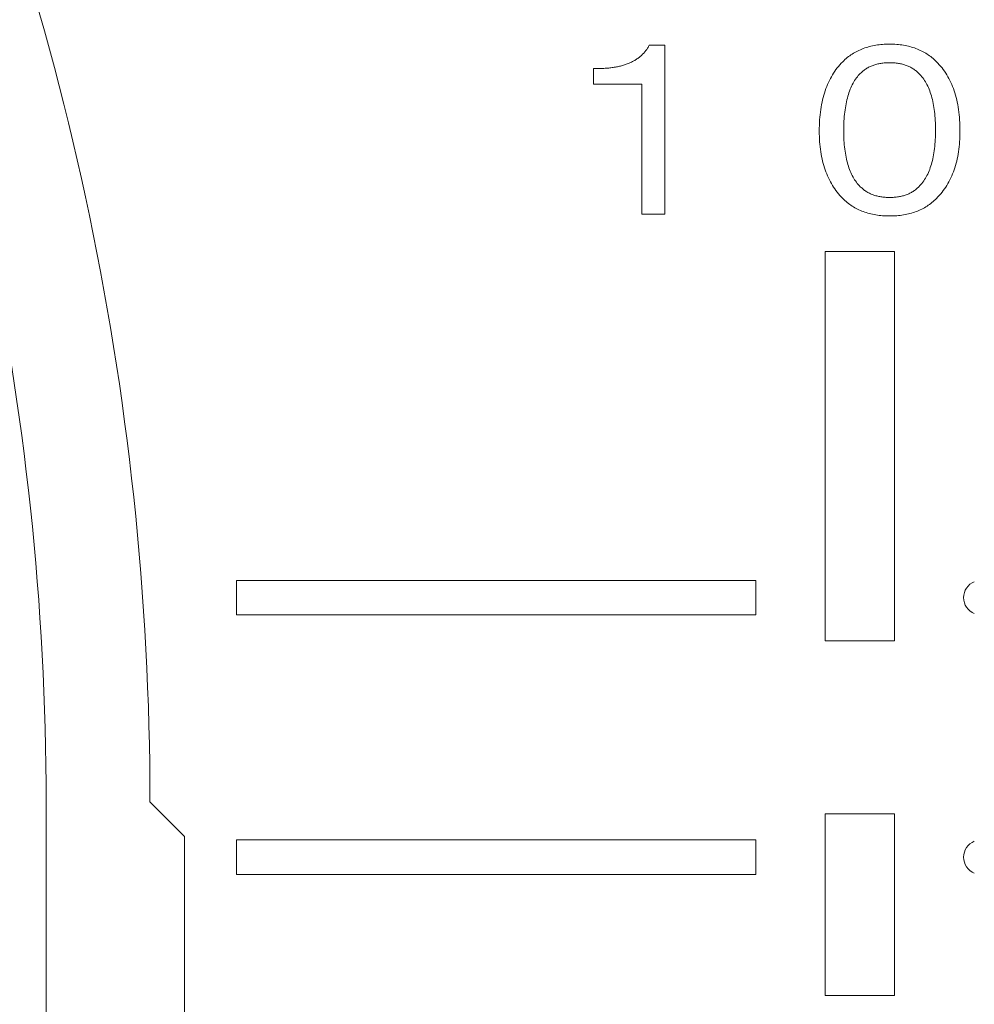
# Model space of a CAD drawing. Units: inches. Extents: x 0 to 7, y 0 to 8.
# Drawn here: x 3.06 to 3.08, y 2.3 to 2.33 of the extents above; entities that cross this region are included whole.
import ezdxf

# ---------------------------------------------------------------- set-up
doc = ezdxf.new("R2010")
doc.units = ezdxf.units.IN
doc.header["$MEASUREMENT"] = 0
doc.layers.add('DETAIL', color=5, linetype='Continuous')
doc.layers.add('SIZE', color=30, linetype='Continuous')
doc.styles.add('SLDTEXTSTYLE0', font='TXT', dxfattribs={"width": 0.605})
doc.dimstyles.new('SLDDIMSTYLE1', dxfattribs={"dimtxt": 2.054655, "dimasz": 1.5, "dimexe": 0, "dimexo": 0.0625, "dimgap": 0.513664, "dimtad": 1, "dimdec": 0, "dimlfac": 10, "dimrnd": 1e-09, "dimzin": 12, "dimdsep": 46, "dimtxsty": 'SLDTEXTSTYLE0', "dimblk1": 'OPEN30', "dimblk2": 'OPEN30', "dimsah": 1, "dimcen": 0.09, "dimadec": 0, "dimazin": 3, "dimtfac": 1, "dimtdec": 0, "dimtofl": 0, "dimtmove": 0, "dimatfit": 3, "dimldrblk": 'OPEN30', "dimfxl": 1, "dimfrac": 2, "dimtolj": 1, "dimtzin": 12, "dimarcsym": 0})

# ---------------------------------------------------------------- blocks, each defined once
blk = doc.blocks.new('_OPEN30')
at = {"color": 0, "linetype": 'ByBlock'}
for p, q in [((-1, 0.2679), (0, 0)), ((0, 0), (-1, -0.2679)), ((0, 0), (-1, 0))]:
    blk.add_line(p, q, dxfattribs=at)
blk = doc.blocks.new('*D150')
at = {"layer": 'Defpoints', "color": 0, "linetype": 'Continuous', "transparency": 16777216}
for p in [(2.981336, 2.307407), (3.15544, 2.279641), (2.981336, 2.164406)]:
    blk.add_point(p, dxfattribs=at)
at = {"layer": 'SIZE', "color": 0, "linetype": 'Continuous', "lineweight": -2, "transparency": 16777216}
for p, q in [((2.981336, 2.244907), (2.981336, 2.164406)), ((3.15544, 2.217141), (3.15544, 2.164406)), ((3.13544, 2.164406), (3.001336, 2.164406))]:
    blk.add_line(p, q, dxfattribs=at)
at = {"layer": 'SIZE', "color": 0, "linetype": 'Continuous', "lineweight": -2, "transparency": 16777216, "xscale": 0.02, "yscale": 0.02, "zscale": 0.02, "rotation": 180}
blk.add_blockref('_OPEN30', (2.981336, 2.164406), dxfattribs=at)
at = {"layer": 'SIZE', "color": 0, "linetype": 'Continuous', "lineweight": -2, "transparency": 16777216, "xscale": 0.02, "yscale": 0.02, "zscale": 0.02}
blk.add_blockref('_OPEN30', (3.15544, 2.164406), dxfattribs=at)
at = {"layer": 'SIZE', "color": 0, "linetype": 'Continuous', "lineweight": 0, "transparency": 16777216, "insert": (3.068388, 2.197406), "char_height": 0.025, "attachment_point": 2, "style": 'SLDTEXTSTYLE0', "bg_fill": 3, "box_fill_scale": 1.25, "bg_fill_color": 256, "bg_fill_true_color": 13158600, "bg_fill_transparency": 0}
blk.add_mtext('\\A1;174', dxfattribs=at)

msp = doc.modelspace()

# ---------------------------------------------------------------- linework, layer by layer
at = {"layer": 'DETAIL', "linetype": 'Continuous', "lineweight": 15}
for p, q in [((3.075314, 2.329386), (3.075766, 2.329386)), ((3.075766, 2.329386), (3.075766, 2.324502)), ((3.073705, 2.328257), (3.073705, 2.328709)), ((3.075097, 2.328257), (3.073705, 2.328257)), ((3.075097, 2.324502), (3.075097, 2.328257)), ((3.075766, 2.324502), (3.075097, 2.324502)), ((3.080395, 2.323417), (3.080395, 2.31216)), ((3.082396, 2.323417), (3.080395, 2.323417)), ((3.082396, 2.31216), (3.082396, 2.323417)), ((3.078394, 2.313911), (3.063385, 2.313911)), ((3.063385, 2.313911), (3.063385, 2.31291)), ((3.078394, 2.31291), (3.078394, 2.313911)), ((3.063385, 2.31291), (3.078394, 2.31291)), ((3.080395, 2.31216), (3.082396, 2.31216)), ((3.057881, 2.28687), (3.057881, 2.307507)), ((3.060883, 2.307507), (3.061884, 2.306507)), ((3.082396, 2.307157), (3.080395, 2.307157)), ((3.080395, 2.307157), (3.080395, 2.301904)), ((3.082396, 2.301904), (3.082396, 2.307157)), ((3.061884, 2.306507), (3.061884, 2.287871)), ((3.078394, 2.306407), (3.063385, 2.306407)), ((3.063385, 2.306407), (3.063385, 2.305406)), ((3.078394, 2.305406), (3.078394, 2.306407)), ((3.063385, 2.305406), (3.078394, 2.305406)), ((3.080395, 2.301904), (3.082396, 2.301904))]:
    msp.add_line(p, q, dxfattribs=at)
for centre, radius, start, end in [((2.977833, 2.307507), 0.08305, 0, 24.31574), ((2.977833, 2.307507), 0.080048, 0, 24.31574), ((3.084898, 2.313411), 0.0005, 112.5, 247.5), ((3.084898, 2.305906), 0.0005, 112.5, 247.5)]:
    msp.add_arc(centre, radius, start, end, dxfattribs=at)
for points, knots in [([(3.073705, 2.328709), (3.073755, 2.328708), (3.073854, 2.328706), (3.073999, 2.328712), (3.074138, 2.328724), (3.07427, 2.328738), (3.074394, 2.328762), (3.074512, 2.328788), (3.074623, 2.328823), (3.074727, 2.328863), (3.074825, 2.328908), (3.074916, 2.328958), (3.074999, 2.329016), (3.075077, 2.329078), (3.075146, 2.329147), (3.07521, 2.329221), (3.075267, 2.3293), (3.075298, 2.329357), (3.075314, 2.329386)], [0, 0, 0, 0, 0.082234, 0.161114, 0.236232, 0.308193, 0.376824, 0.442029, 0.504989, 0.565657, 0.623764, 0.679618, 0.734675, 0.787905, 0.841241, 0.893527, 0.946399, 1, 1, 1, 1]), ([(3.080904, 2.328906), (3.080947, 2.328947), (3.081034, 2.329028), (3.081177, 2.329132), (3.081332, 2.329219), (3.081497, 2.329292), (3.081673, 2.329347), (3.081859, 2.329387), (3.082056, 2.329409), (3.08219, 2.329413), (3.082259, 2.329415)], [0, 0, 0, 0, 0.1200253, 0.2383321, 0.3570584, 0.4776695, 0.6008933, 0.7282137, 0.861336, 1, 1, 1, 1]), ([(3.082259, 2.329415), (3.082328, 2.329413), (3.082462, 2.329409), (3.082659, 2.329387), (3.082845, 2.329347), (3.083021, 2.329292), (3.083186, 2.329219), (3.083341, 2.329132), (3.083484, 2.329028), (3.083571, 2.328947), (3.083614, 2.328906)], [0, 0, 0, 0, 0.138664, 0.2717863, 0.3991067, 0.5223305, 0.6429416, 0.7616679, 0.8799747, 1, 1, 1, 1]), ([(3.080226, 2.326902), (3.080228, 2.327009), (3.080231, 2.327218), (3.080265, 2.32752), (3.080316, 2.327802), (3.08039, 2.328064), (3.080485, 2.328306), (3.080603, 2.328527), (3.08074, 2.32873), (3.080849, 2.328848), (3.080904, 2.328906)], [0, 0, 0, 0, 0.148381, 0.287855, 0.419124, 0.54426, 0.663359, 0.777957, 0.889476, 1, 1, 1, 1]), ([(3.082259, 2.328878), (3.082215, 2.328877), (3.08213, 2.328875), (3.082007, 2.32886), (3.08189, 2.328836), (3.081779, 2.328803), (3.081677, 2.328759), (3.081581, 2.328705), (3.081492, 2.328642), (3.081439, 2.328593), (3.081412, 2.328568)], [0, 0, 0, 0, 0.141193, 0.275306, 0.403246, 0.527134, 0.647471, 0.765207, 0.881714, 1, 1, 1, 1]), ([(3.083106, 2.328568), (3.083079, 2.328593), (3.083027, 2.328642), (3.082937, 2.328705), (3.082842, 2.328759), (3.082739, 2.328803), (3.082628, 2.328836), (3.082512, 2.32886), (3.082388, 2.328875), (3.082303, 2.328877), (3.082259, 2.328878)], [0, 0, 0, 0, 0.1182865, 0.2347934, 0.3525294, 0.4728657, 0.596754, 0.724694, 0.8588074, 1, 1, 1, 1]), ([(3.083614, 2.328906), (3.083669, 2.328848), (3.083778, 2.32873), (3.083916, 2.328528), (3.084033, 2.328306), (3.084128, 2.328064), (3.084202, 2.327802), (3.084255, 2.32752), (3.084286, 2.327218), (3.08429, 2.327009), (3.084292, 2.326902)], [0, 0, 0, 0, 0.110514, 0.222297, 0.336659, 0.455748, 0.580873, 0.71222, 0.851632, 1, 1, 1, 1]), ([(3.081412, 2.328568), (3.081373, 2.328525), (3.081293, 2.328438), (3.081197, 2.328281), (3.081113, 2.328105), (3.081048, 2.327907), (3.080996, 2.327687), (3.080959, 2.327445), (3.080936, 2.32718), (3.080933, 2.326997), (3.080932, 2.326902)], [0, 0, 0, 0, 0.097278, 0.199711, 0.308501, 0.426006, 0.552553, 0.690225, 0.839185, 1, 1, 1, 1]), ([(3.083586, 2.32693), (3.083585, 2.327023), (3.083583, 2.327202), (3.083559, 2.327461), (3.083522, 2.327698), (3.08347, 2.327914), (3.083404, 2.32811), (3.083321, 2.328284), (3.083225, 2.328438), (3.083145, 2.328525), (3.083106, 2.328568)], [0, 0, 0, 0, 0.159744, 0.30746, 0.444332, 0.571115, 0.68876, 0.798173, 0.9012, 1, 1, 1, 1]), ([(3.080904, 2.324954), (3.080849, 2.325012), (3.08074, 2.325129), (3.080603, 2.325329), (3.080486, 2.325546), (3.080391, 2.325782), (3.080316, 2.326035), (3.080265, 2.326308), (3.080231, 2.326599), (3.080228, 2.326799), (3.080226, 2.326902)], [0, 0, 0, 0, 0.112985, 0.226142, 0.342369, 0.461768, 0.585839, 0.716589, 0.854235, 1, 1, 1, 1]), ([(3.080932, 2.326902), (3.080933, 2.326811), (3.080936, 2.326636), (3.080959, 2.326384), (3.080996, 2.326151), (3.081048, 2.325939), (3.081114, 2.325746), (3.081197, 2.325575), (3.081293, 2.325421), (3.081373, 2.325335), (3.081412, 2.325293)], [0, 0, 0, 0, 0.158024, 0.305057, 0.441698, 0.56813, 0.685345, 0.795944, 0.900093, 1, 1, 1, 1]), ([(3.083106, 2.325293), (3.083145, 2.325335), (3.083225, 2.325422), (3.083321, 2.325577), (3.083404, 2.32575), (3.08347, 2.325946), (3.083522, 2.326163), (3.083559, 2.3264), (3.083583, 2.326658), (3.083585, 2.326837), (3.083586, 2.32693)], [0, 0, 0, 0, 0.0988, 0.201827, 0.31124, 0.428885, 0.555668, 0.69254, 0.840256, 1, 1, 1, 1]), ([(3.084292, 2.326902), (3.08429, 2.326799), (3.084286, 2.326599), (3.084255, 2.326308), (3.084202, 2.326036), (3.084128, 2.325782), (3.084032, 2.325546), (3.083916, 2.325328), (3.083778, 2.325129), (3.083669, 2.325012), (3.083614, 2.324954)], [0, 0, 0, 0, 0.145752, 0.283332, 0.414164, 0.538224, 0.657612, 0.773595, 0.887025, 1, 1, 1, 1]), ([(3.081412, 2.325293), (3.081439, 2.325268), (3.081492, 2.325218), (3.081581, 2.325155), (3.081677, 2.325101), (3.081779, 2.325057), (3.08189, 2.325024), (3.082007, 2.325), (3.08213, 2.324985), (3.082215, 2.324983), (3.082259, 2.324982)], [0, 0, 0, 0, 0.118286, 0.234793, 0.352529, 0.472866, 0.596754, 0.724694, 0.858807, 1, 1, 1, 1]), ([(3.082259, 2.324982), (3.082303, 2.324983), (3.082388, 2.324985), (3.082512, 2.325), (3.082628, 2.325024), (3.082739, 2.325057), (3.082842, 2.325101), (3.082937, 2.325155), (3.083027, 2.325218), (3.083079, 2.325268), (3.083106, 2.325293)], [0, 0, 0, 0, 0.141193, 0.275306, 0.403246, 0.527134, 0.647471, 0.765207, 0.881714, 1, 1, 1, 1]), ([(3.082259, 2.324446), (3.08219, 2.324447), (3.082056, 2.324451), (3.081859, 2.324474), (3.081672, 2.324513), (3.081497, 2.32457), (3.081332, 2.324641), (3.081177, 2.324728), (3.081034, 2.324832), (3.080947, 2.324913), (3.080904, 2.324954)], [0, 0, 0, 0, 0.138673, 0.271804, 0.399133, 0.52258, 0.642918, 0.761652, 0.879967, 1, 1, 1, 1]), ([(3.083614, 2.324954), (3.083571, 2.324913), (3.083485, 2.324832), (3.083341, 2.324728), (3.083186, 2.324641), (3.083021, 2.32457), (3.082846, 2.324513), (3.082659, 2.324474), (3.082463, 2.324451), (3.082328, 2.324447), (3.082259, 2.324446)], [0, 0, 0, 0, 0.120033, 0.238348, 0.357082, 0.47742, 0.600867, 0.728196, 0.861327, 1, 1, 1, 1])]:
    msp.add_open_spline(points, degree=3, knots=knots, dxfattribs=at)

# ---------------------------------------------------------------- next in the draw order: dimensions: what is measured, and where the dimension line sits
at = {"layer": 'SIZE', "linetype": 'Continuous', "lineweight": 0}
dim = msp.add_linear_dim(base=(2.981336, 2.164406), p1=(3.15544, 2.279641), p2=(2.981336, 2.307407), dimstyle='SLDDIMSTYLE1', override={"dimtxt": 0.025, "dimasz": 0.02, "dimgap": 0.008, "dimlfac": 1000, "dimtfill": 1}, dxfattribs=at)
dim.commit()
dim.dimension.update_dxf_attribs({"geometry": '*D150', "text_midpoint": (3.068388, 2.164406), "dimtype": 160})

doc.saveas('drawing.dxf')
